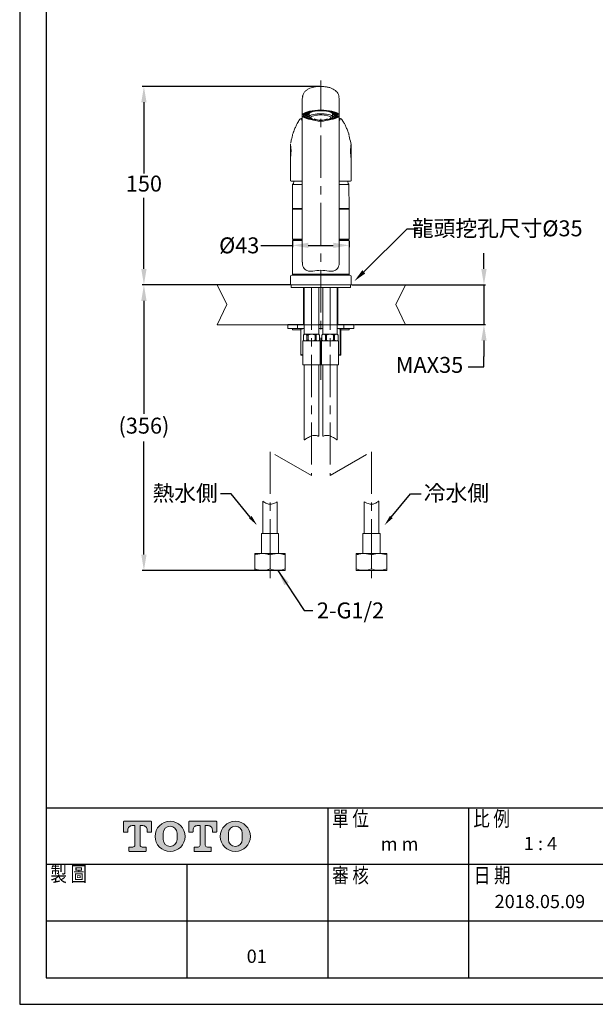
# Model space of a CAD drawing. Units: millimetres. Extents: x 0 to 840, y 0 to 1188.
# Drawn here: x 0 to 434, y 0 to 742 of the extents above; entities that cross this region are included whole.
import ezdxf
from ezdxf import colors
from ezdxf.entities.mleader import LeaderData, LeaderLine
from ezdxf.enums import TextEntityAlignment as Align
from ezdxf.math import Vec2, Vec3

# ---------------------------------------------------------------- set-up
doc = ezdxf.new("R2010")
doc.units = ezdxf.units.MM
doc.header["$PDMODE"] = 3
doc.linetypes.add('CENTER', pattern=[50.8, 31.75, -6.35, 6.35, -6.35])
for name, color, linetype, lineweight in [('中心線', 2, 'CENTER', 0), ('標註線', 3, 'Continuous', 9), ('繪圖線', 7, 'Continuous', 15)]:
    doc.layers.add(name, color=color, linetype=linetype, lineweight=lineweight)
doc.styles.add('AEH', font='simplex.shx', dxfattribs={"width": 0.8, "bigfont": 'chineset.shx'})
doc.styles.get("Standard").update_dxf_attribs({"font": 'Microsoft JhengHei.ttf'})
doc.dimstyles.new('ISO-25', dxfattribs={"dimtxt": 12, "dimasz": 12, "dimexe": 1.25, "dimexo": 0.625, "dimgap": 3, "dimtad": 0, "dimtih": 1, "dimtoh": 1, "dimdec": 1, "dimdsep": 46, "dimtxsty": 'Standard', "dimcen": 2.5, "dimclrd": 3, "dimclre": 3, "dimclrt": 2, "dimadec": 0, "dimazin": 2, "dimtfac": 1, "dimtdec": 1, "dimtmove": 1, "dimatfit": 3, "dimfxl": 0, "dimarcsym": 0})

# ---------------------------------------------------------------- blocks, each defined once
blk = doc.blocks.new('*D35')
at = {"layer": 'Defpoints', "color": 0}
for p in [(205.4, 575.48), (248.21, 575.48), (248.21, 571.72)]:
    blk.add_point(p, dxfattribs=at)
at = {"layer": '標註線', "color": 3, "lineweight": -2}
for p, q in [((181.76, 571.72), (205.4, 571.72)), ((205.4, 574.85), (205.4, 570.47)), ((217.4, 571.72), (236.21, 571.72)), ((248.21, 574.85), (248.21, 570.47))]:
    blk.add_line(p, q, dxfattribs=at)
at = {"layer": '標註線', "color": 3}
for points in [[(217.4, 573.72), (217.4, 569.72), (205.4, 571.72)], [(236.21, 573.72), (236.21, 569.72), (248.21, 571.72)]]:
    blk.add_solid(points, dxfattribs=at)
at = {"layer": '標註線', "color": 2, "lineweight": 0, "insert": (165.37, 571.72), "char_height": 12, "attachment_point": 5}
blk.add_mtext('{\\fISOCPEUR|b0|i0|c0|p34;%%C}43', dxfattribs=at)
blk = doc.blocks.new('*D36')
at = {"layer": 'Defpoints', "color": 0}
for p in [(226.8, 691.49), (93.58, 541.92), (204.4, 541.92)]:
    blk.add_point(p, dxfattribs=at)
at = {"layer": '標註線', "color": 3, "lineweight": -2}
for p, q in [((226.18, 691.49), (92.33, 691.49)), ((93.58, 679.49), (93.58, 625.94)), ((93.58, 553.92), (93.58, 607.47)), ((203.77, 541.92), (92.33, 541.92))]:
    blk.add_line(p, q, dxfattribs=at)
at = {"layer": '標註線', "color": 3}
for points in [[(91.58, 679.49), (95.58, 679.49), (93.58, 691.49)], [(91.58, 553.92), (95.58, 553.92), (93.58, 541.92)]]:
    blk.add_solid(points, dxfattribs=at)
at = {"layer": '標註線', "color": 2, "lineweight": 0, "insert": (93.58, 616.7), "char_height": 12, "attachment_point": 5}
blk.add_mtext('150', dxfattribs=at)
blk = doc.blocks.new('*D37')
at = {"layer": 'Defpoints', "color": 0}
for p in [(204.4, 541.92), (93.58, 326.78), (188.57, 326.78)]:
    blk.add_point(p, dxfattribs=at)
at = {"layer": '標註線', "color": 3, "lineweight": -2}
for p, q in [((203.77, 541.92), (92.33, 541.92)), ((93.58, 529.92), (93.58, 444.81)), ((93.58, 338.78), (93.58, 423.88)), ((187.95, 326.78), (92.33, 326.78))]:
    blk.add_line(p, q, dxfattribs=at)
at = {"layer": '標註線', "color": 3}
for points in [[(91.58, 529.92), (95.58, 529.92), (93.58, 541.92)], [(91.58, 338.78), (95.58, 338.78), (93.58, 326.78)]]:
    blk.add_solid(points, dxfattribs=at)
at = {"layer": '標註線', "color": 2, "lineweight": 0, "insert": (93.58, 434.35), "char_height": 12, "attachment_point": 5}
blk.add_mtext('(356)', dxfattribs=at)
blk = doc.blocks.new('*D38')
at = {"layer": 'Defpoints', "color": 0}
for p in [(249.71, 541.92), (251.7, 512.01), (349.72, 512.01)]:
    blk.add_point(p, dxfattribs=at)
at = {"layer": '標註線', "color": 3, "lineweight": -2}
for p, q in [((349.72, 553.92), (349.72, 565.92)), ((250.33, 541.92), (350.97, 541.92)), ((349.72, 541.92), (349.72, 512.01)), ((252.32, 512.01), (350.97, 512.01)), ((349.72, 500.01), (349.72, 488.01)), ((349.72, 480.13), (349.72, 488.01)), ((337.72, 480.13), (349.72, 480.13))]:
    blk.add_line(p, q, dxfattribs=at)
at = {"layer": '標註線', "color": 3}
for points in [[(347.72, 553.92), (351.72, 553.92), (349.72, 541.92)], [(347.72, 500.01), (351.72, 500.01), (349.72, 512.01)]]:
    blk.add_solid(points, dxfattribs=at)
at = {"layer": '標註線', "color": 2, "lineweight": 0, "insert": (308.72, 480.13), "char_height": 12, "attachment_point": 5}
blk.add_mtext('MAX35', dxfattribs=at)

msp = doc.modelspace()

# ---------------------------------------------------------------- hatches: boundary and pattern name
at = {"layer": '繪圖線', "linetype": 'ByBlock'}
for points in [[(86.8, 120, -0.414214), (85.2, 118.41), (82.59, 118.41, 0.414214), (82.27, 118.08), (82.27, 115.49, 0.414214), (82.59, 115.17), (94.9, 115.17, 0.414214), (95.22, 115.49), (95.22, 118.08, 0.414214), (94.9, 118.41), (92.29, 118.41, -0.414214), (90.69, 120), (90.69, 134.6), (92.84, 134.6, -0.414214), (96.03, 131.41), (96.03, 130.07, 0.414214), (96.36, 129.74), (98.95, 129.74, 0.414214), (99.27, 130.07), (99.27, 137.52, 0.414214), (98.95, 137.84), (78.54, 137.84, 0.414214), (78.22, 137.52), (78.22, 130.07, 0.414214), (78.54, 129.74), (81.13, 129.74, 0.414214), (81.46, 130.07), (81.46, 131.41, -0.414214), (84.65, 134.6), (86.8, 134.6)], [(135.93, 120, -0.414214), (134.34, 118.41), (131.72, 118.41, 0.414214), (131.4, 118.08), (131.4, 115.49, 0.414214), (131.72, 115.17), (144.03, 115.17, 0.414214), (144.36, 115.49), (144.36, 118.08, 0.414214), (144.03, 118.41), (141.42, 118.41, -0.414214), (139.82, 120), (139.82, 134.6), (141.97, 134.6, -0.414214), (145.17, 131.41), (145.17, 130.07, 0.414214), (145.49, 129.74), (148.08, 129.74, 0.414214), (148.41, 130.07), (148.41, 137.52, 0.414214), (148.08, 137.84), (127.67, 137.84, 0.414214), (127.35, 137.52), (127.35, 130.07, 0.414214), (127.67, 129.74), (130.27, 129.74, 0.414214), (130.59, 130.07), (130.59, 131.41, -0.414214), (133.78, 134.6), (135.93, 134.6)]]:
    msp.add_hatch(color=0, dxfattribs=at).paths.add_polyline_path(points)
at = {"layer": '繪圖線'}
h = msp.add_hatch(color=0, dxfattribs=at)
edge = h.paths.add_edge_path()
edge.add_ellipse((113.31, 126.5), major_axis=(-11.34, 0), ratio=1, start_angle=0, end_angle=360)
h.paths.add_polyline_path([(118.5, 128.93), (118.5, 124.08, -1), (108.13, 124.08), (108.13, 128.93, -1)], flags=16)
h = msp.add_hatch(color=0, dxfattribs=at)
edge = h.paths.add_edge_path()
edge.add_ellipse((162.44, 126.5), major_axis=(-11.34, 0), ratio=1, start_angle=0, end_angle=360)
h.paths.add_polyline_path([(167.63, 128.93), (167.63, 124.08, -1), (157.26, 124.08), (157.26, 128.93, -1)], flags=16)

# ---------------------------------------------------------------- linework, layer by layer
at = {"lineweight": 30}
for p, q in [((20, 148), (820, 148)), ((232, 148), (232, 20)), ((338, 148), (338, 20)), ((444, 105.33), (20, 105.33)), ((126, 105.33), (126, 20)), ((444, 62.67), (20, 62.67))]:
    msp.add_line(p, q, dxfattribs=at)
msp.add_lwpolyline([(0, 0), (840, 0), (840, 1188), (0, 1188)], close=True)
msp.add_lwpolyline([(20, 20), (820, 20), (820, 1168), (20, 1168)], close=True, dxfattribs=at)
at = {"layer": '中心線'}
for p, q in [((226.8, 470.31), (226.8, 696.01)), ((219.83, 539.93), (219.83, 398.27)), ((233.77, 539.93), (233.77, 398.27)), ((219.83, 398.27), (188.57, 416.19)), ((188.57, 416.19), (188.57, 319.69)), ((233.77, 398.27), (265.04, 416.19)), ((265.04, 416.19), (265.04, 319.69))]:
    msp.add_line(p, q, dxfattribs=at)
at = {"layer": '繪圖線', "linetype": 'Continuous'}
for p, q in [((213.18, 683.67), (212.86, 682.13)), ((240.43, 683.68), (240.75, 682.13)), ((212.86, 682.13), (212.86, 669.68)), ((240.75, 669.68), (240.75, 682.13)), ((212.86, 669.63), (212.86, 559.11)), ((215.62, 670.83), (216.97, 670.83)), ((215.62, 670.83), (215.62, 670.45)), ((216.97, 670.45), (215.62, 670.45)), ((215.71, 670.09), (216.07, 669.76)), ((215.95, 671.04), (217.56, 671.04)), ((217.56, 670.24), (215.95, 670.24)), ((216.95, 670.83), (216.95, 670.64)), ((217.56, 671.88), (217.56, 671.04)), ((217.94, 670.64), (217.94, 668.47)), ((219.24, 672.16), (218.92, 672.25)), ((234.68, 672.25), (234.36, 672.16)), ((235.67, 668.47), (235.67, 670.64)), ((236.05, 671.88), (236.05, 671.04)), ((236.05, 671.04), (237.66, 671.04)), ((237.66, 670.24), (236.05, 670.24)), ((237.99, 670.83), (236.64, 670.83)), ((236.64, 670.45), (237.99, 670.45)), ((236.66, 670.64), (236.66, 670.83)), ((237.54, 669.76), (237.89, 670.09)), ((237.99, 670.83), (237.99, 670.45)), ((240.75, 559.11), (240.75, 669.63)), ((212.59, 667.35), (212.43, 667.3)), ((212.86, 667.41), (212.64, 667.36)), ((219.11, 667.26), (220.06, 666.8)), ((222, 667.02), (222, 666.26)), ((231.61, 666.26), (231.61, 667.02)), ((233.55, 666.8), (234.5, 667.26)), ((240.75, 667.41), (240.97, 667.36)), ((203.9, 647.58), (203.9, 620.64)), ((203.94, 647.94), (203.95, 648.01)), ((249.67, 647.94), (249.66, 648.01)), ((249.67, 636.56), (249.67, 647.94)), ((249.71, 620.64), (249.71, 647.58)), ((212.86, 619.99), (205.3, 619.99)), ((205.56, 617.51), (205.4, 599.58)), ((212.86, 617.51), (205.56, 617.51)), ((248.31, 619.99), (240.75, 619.99)), ((248.05, 617.51), (240.75, 617.51)), ((248.21, 599.58), (248.05, 617.51)), ((205.4, 599.58), (212.86, 599.58)), ((205.4, 598.58), (205.4, 576.77)), ((205.89, 599.08), (212.86, 599.08)), ((240.75, 599.58), (248.21, 599.58)), ((240.75, 599.08), (247.72, 599.08)), ((248.21, 576.77), (248.21, 598.58)), ((205.69, 575.78), (205.4, 575.48)), ((205.4, 575.48), (205.4, 549.99)), ((212.86, 575.48), (205.4, 575.48)), ((205.69, 575.78), (212.86, 575.78)), ((212.86, 576.28), (205.89, 576.28)), ((206.59, 576.08), (206.59, 575.78)), ((206.59, 576.08), (212.86, 576.08)), ((207.88, 576.28), (207.88, 576.08)), ((247.72, 576.28), (240.75, 576.28)), ((240.75, 576.08), (247.02, 576.08)), ((240.75, 575.78), (247.91, 575.78)), ((248.21, 575.48), (240.75, 575.48)), ((245.72, 576.08), (245.72, 576.28)), ((247.02, 575.78), (247.02, 576.08)), ((248.21, 575.48), (247.91, 575.78)), ((248.21, 549.99), (248.21, 575.48)), ((204.9, 549.39), (227.1, 549.39)), ((205.4, 549.99), (205.69, 549.69)), ((205.4, 549.99), (248.21, 549.99)), ((247.91, 549.69), (205.69, 549.69)), ((206.59, 549.69), (206.59, 549.39)), ((227.1, 549.39), (248.71, 549.39)), ((247.02, 549.39), (247.02, 549.69)), ((247.91, 549.69), (248.21, 549.99)), ((203.9, 548.39), (203.9, 541.92)), ((249.71, 541.92), (203.9, 541.92)), ((204.4, 541.92), (204.4, 539.93)), ((249.21, 539.93), (249.21, 541.92)), ((249.71, 541.92), (249.71, 548.39)), ((204.4, 539.93), (226.07, 539.93)), ((213.86, 539.93), (213.86, 512.01)), ((214.41, 539.93), (214.41, 504.74)), ((225.26, 504.74), (225.26, 539.93)), ((226.07, 539.93), (249.21, 539.93)), ((228.35, 539.93), (228.35, 504.74)), ((239.2, 504.74), (239.2, 539.93)), ((239.75, 512.01), (239.75, 539.93)), ((201.91, 512.01), (201.91, 509.02)), ((201.91, 512.01), (205.7, 512.01)), ((205.7, 512.01), (209.38, 512.01)), ((209.38, 512.01), (209.38, 509.02)), ((209.38, 512.01), (214.36, 512.01)), ((214.36, 512.01), (214.41, 512.01)), ((225.26, 512.01), (228.35, 512.01)), ((239.2, 512.01), (239.25, 512.01)), ((239.25, 512.01), (244.23, 512.01)), ((244.23, 512.01), (244.23, 509.02)), ((244.23, 512.01), (247.91, 512.01)), ((247.91, 512.01), (251.7, 512.01)), ((251.7, 509.02), (251.7, 512.01)), ((201.91, 509.02), (205.7, 509.02)), ((205.4, 509.02), (205.4, 508.02)), ((208.35, 508.02), (205.4, 508.02)), ((205.7, 509.02), (209.38, 509.02)), ((211.72, 508.02), (208.35, 508.02)), ((209.38, 509.02), (214.36, 509.02)), ((211.72, 508.59), (211.86, 508.98)), ((211.72, 508.59), (211.76, 508.59)), ((211.72, 489.53), (211.72, 508.59)), ((211.76, 508.59), (211.76, 489.53)), ((214.36, 504.74), (213.76, 504.14)), ((214.41, 509), (214.12, 509.02)), ((214.36, 509.02), (214.41, 509.02)), ((214.36, 504.74), (215.09, 504.74)), ((215.09, 504.74), (219.83, 504.74)), ((219.83, 504.74), (224.58, 504.74)), ((224.58, 504.74), (225.31, 504.74)), ((225.26, 509.02), (228.35, 509.02)), ((225.91, 504.14), (225.31, 504.74)), ((228.3, 504.74), (227.7, 504.14)), ((228.3, 504.74), (229.03, 504.74)), ((229.03, 504.74), (233.77, 504.74)), ((233.77, 504.74), (238.52, 504.74)), ((238.52, 504.74), (239.25, 504.74)), ((239.2, 509.02), (239.25, 509.02)), ((241.53, 508.59), (239.2, 508.99)), ((239.25, 509.02), (244.23, 509.02)), ((239.85, 504.14), (239.25, 504.74)), ((241.53, 489.53), (241.53, 508.59)), ((241.53, 508.59), (241.58, 508.59)), ((241.58, 508.59), (241.58, 489.53)), ((241.89, 508.59), (241.75, 508.97)), ((241.89, 489.53), (241.89, 508.59)), ((241.89, 508.02), (245.26, 508.02)), ((244.23, 509.02), (247.91, 509.02)), ((245.26, 508.02), (248.21, 508.02)), ((247.91, 509.02), (251.7, 509.02)), ((248.21, 508.02), (248.21, 509.02)), ((213.36, 499.76), (213.36, 481.83)), ((213.36, 499.76), (226.31, 499.76)), ((213.76, 504.14), (213.76, 500.36)), ((213.76, 504.14), (213.78, 504.14)), ((213.76, 500.36), (214.36, 499.76)), ((213.76, 500.36), (213.78, 500.36)), ((213.78, 504.14), (213.78, 500.36)), ((216.4, 504.14), (217.21, 504.14)), ((216.4, 500.36), (216.4, 504.14)), ((216.4, 500.36), (217.21, 500.36)), ((217.21, 504.14), (217.21, 500.36)), ((222.46, 504.14), (223.26, 504.14)), ((222.46, 500.36), (222.46, 504.14)), ((222.46, 500.36), (223.26, 500.36)), ((223.26, 504.14), (223.26, 500.36)), ((225.31, 499.76), (225.91, 500.36)), ((225.89, 500.36), (225.89, 504.14)), ((225.89, 504.14), (225.91, 504.14)), ((225.89, 500.36), (225.91, 500.36)), ((225.91, 500.36), (225.91, 504.14)), ((226.31, 481.83), (226.31, 499.76)), ((227.3, 499.76), (227.3, 481.83)), ((227.3, 499.76), (233.77, 499.76)), ((227.7, 504.14), (227.7, 500.36)), ((227.7, 504.14), (227.72, 504.14)), ((227.7, 500.36), (228.3, 499.76)), ((227.7, 500.36), (227.72, 500.36)), ((227.72, 504.14), (227.72, 500.36)), ((230.35, 504.14), (231.15, 504.14)), ((230.35, 500.36), (230.35, 504.14)), ((230.35, 500.36), (231.15, 500.36)), ((231.15, 504.14), (231.15, 500.36)), ((233.77, 499.76), (240.25, 499.76)), ((236.4, 500.36), (236.4, 504.14)), ((236.4, 504.14), (237.2, 504.14)), ((236.4, 500.36), (237.2, 500.36)), ((237.2, 504.14), (237.2, 500.36)), ((239.25, 499.76), (239.85, 500.36)), ((239.83, 500.36), (239.83, 504.14)), ((239.83, 504.14), (239.85, 504.14)), ((239.83, 500.36), (239.85, 500.36)), ((239.85, 500.36), (239.85, 504.14)), ((240.25, 481.83), (240.25, 499.76)), ((211.72, 489.53), (211.76, 489.53)), ((211.88, 489.1), (213.36, 489.1)), ((240.25, 489.3), (241.53, 489.53)), ((240.25, 489.1), (241.73, 489.1)), ((241.53, 489.53), (241.58, 489.53)), ((241.58, 489.53), (241.73, 489.1)), ((213.36, 481.83), (226.31, 481.83)), ((214.36, 481.83), (214.36, 425.15)), ((225.31, 427.88), (225.31, 481.83)), ((227.3, 481.83), (233.77, 481.83)), ((228.3, 481.83), (228.3, 427.88)), ((233.77, 481.83), (240.25, 481.83)), ((239.25, 425.15), (239.25, 481.83)), ((183.09, 354.66), (183.09, 378.96)), ((194.05, 378.49), (194.05, 354.66)), ((259.56, 378.49), (259.56, 354.66)), ((270.51, 354.66), (270.51, 378.96)), ((182.1, 339.72), (182.1, 354.66)), ((195.04, 354.66), (182.1, 354.66)), ((195.04, 354.66), (195.04, 339.72)), ((258.57, 354.66), (258.57, 339.72)), ((258.57, 354.66), (271.51, 354.66)), ((271.51, 339.72), (271.51, 354.66)), ((177.12, 339.58), (177.37, 339.72)), ((177.12, 327.94), (177.12, 338.55)), ((199.77, 339.72), (177.37, 339.72)), ((188.57, 327.94), (188.57, 338.55)), ((199.77, 339.72), (200.02, 339.58)), ((200.02, 327.94), (200.02, 338.55)), ((253.84, 339.72), (253.59, 339.58)), ((253.59, 327.94), (253.59, 338.55)), ((253.84, 339.72), (276.24, 339.72)), ((265.04, 327.94), (265.04, 338.55)), ((276.49, 339.58), (276.24, 339.72)), ((276.49, 327.94), (276.49, 338.55)), ((177.37, 326.78), (177.12, 326.92)), ((199.77, 326.78), (177.37, 326.78)), ((200.02, 326.92), (199.77, 326.78)), ((253.59, 326.92), (253.84, 326.78)), ((253.84, 326.78), (276.24, 326.78)), ((276.24, 326.78), (276.49, 326.92))]:
    msp.add_line(p, q, dxfattribs=at)
at = {"layer": '繪圖線', "color": 6, "ltscale": 5}
for p, q in [((148.82, 541.92), (156.08, 527.21)), ((148.82, 541.92), (290.71, 541.92)), ((290.71, 541.92), (283.45, 527.21)), ((156.08, 527.21), (148.82, 511.92)), ((283.45, 527.21), (290.71, 511.92)), ((148.82, 511.92), (290.71, 511.92))]:
    msp.add_line(p, q, dxfattribs=at)
at = {"layer": '繪圖線', "linetype": 'Continuous', "flags": 128}
for points in [[(222.17, 666.06), (221.34, 666.15), (219.35, 666.44), (217.56, 666.81), (216.01, 667.25), (214.73, 667.76), (213.77, 668.32), (213.15, 668.92), (212.87, 669.53), (212.97, 670.15), (213.41, 670.75), (214.21, 671.33), (215.33, 671.87), (216.75, 672.35), (218.43, 672.76), (220.33, 673.09), (222.39, 673.33), (224.57, 673.48), (226.8, 673.53)], [(220.72, 666.53), (220.64, 666.55), (218.85, 666.87), (217.28, 667.27), (215.97, 667.73), (214.95, 668.25), (214.26, 668.81), (213.9, 669.39), (213.9, 669.98), (214.26, 670.56), (214.95, 671.12), (215.97, 671.64), (217.28, 672.1), (218.85, 672.5), (220.64, 672.82), (222.6, 673.06), (224.67, 673.2), (226.8, 673.25), (228.94, 673.2), (231.01, 673.06), (232.97, 672.82), (234.76, 672.5), (236.33, 672.1), (237.64, 671.64), (238.66, 671.12), (239.35, 670.56), (239.71, 669.98), (239.71, 669.39), (239.35, 668.81), (238.66, 668.25), (237.64, 667.73), (236.33, 667.27), (234.76, 666.87), (232.97, 666.55), (232.89, 666.53)], [(232.78, 666.52), (232.97, 666.55), (234.76, 666.87), (236.33, 667.27), (237.64, 667.73), (238.66, 668.25), (239.35, 668.81), (239.71, 669.39), (239.71, 669.98), (239.35, 670.56), (238.66, 671.12), (237.64, 671.64), (236.33, 672.1), (234.76, 672.5), (232.97, 672.82), (231.01, 673.06), (228.94, 673.2), (226.8, 673.25), (224.67, 673.2), (222.6, 673.06), (220.64, 672.82), (218.85, 672.5), (217.28, 672.1), (215.97, 671.64), (214.95, 671.12), (214.26, 670.56), (213.9, 669.98), (213.9, 669.39), (214.26, 668.81), (214.95, 668.25), (215.97, 667.73), (217.28, 667.27), (218.85, 666.87), (220.64, 666.55), (220.72, 666.53)], [(233.82, 666.93), (234.47, 667.07), (235.96, 667.46), (237.19, 667.92), (238.12, 668.43), (238.73, 668.98), (238.99, 669.54), (238.9, 670.11), (238.47, 670.67), (237.7, 671.2), (236.61, 671.68), (235.24, 672.11), (233.64, 672.47), (231.83, 672.75), (229.88, 672.94), (227.84, 673.03), (225.77, 673.03), (223.73, 672.94), (221.78, 672.75), (219.97, 672.47), (218.36, 672.11), (217, 671.68), (215.91, 671.2), (215.14, 670.67), (214.7, 670.11), (214.62, 669.54), (214.88, 668.98), (215.49, 668.43), (216.42, 667.92), (217.65, 667.46), (219.14, 667.07), (219.79, 666.93)], [(215.72, 671.09), (215.72, 671.09), (215.62, 670.83)], [(216.12, 671.31), (216.06, 671.23), (215.95, 671.04)], [(223.92, 672.95), (222.5, 672.78), (221.03, 672.49), (219.8, 672.14), (218.85, 671.72), (218.22, 671.25), (217.95, 670.76), (217.94, 670.64)], [(234.5, 667.26), (235.12, 667.62), (235.56, 668.1), (235.66, 668.6), (235.38, 669.09), (234.76, 669.55), (233.81, 669.97), (232.58, 670.33), (231.11, 670.61), (229.46, 670.8), (227.7, 670.9), (225.91, 670.9), (224.15, 670.8), (222.5, 670.61), (221.03, 670.33), (219.8, 669.97), (218.85, 669.55), (218.22, 669.09), (217.95, 668.6), (218.04, 668.1), (218.49, 667.62), (219.11, 667.26)], [(231.84, 666.23), (232.72, 666.48), (233.67, 666.86), (234.29, 667.29), (234.56, 667.75), (234.47, 668.21), (234.02, 668.66), (233.23, 669.07), (232.15, 669.42), (230.81, 669.7), (229.28, 669.89), (227.64, 669.99), (225.96, 669.99), (224.32, 669.89), (222.8, 669.7), (221.46, 669.42), (220.38, 669.07), (219.59, 668.66), (219.14, 668.21), (219.05, 667.75), (219.32, 667.29), (219.94, 666.86), (220.88, 666.48), (221.77, 666.23)], [(219.09, 668.1), (219.32, 667.77), (219.49, 667.63)], [(226.8, 673.53), (229.04, 673.48), (231.22, 673.33), (233.28, 673.09), (235.18, 672.76), (236.86, 672.35), (238.28, 671.87), (239.4, 671.33), (240.19, 670.75), (240.64, 670.15), (240.73, 669.53), (240.46, 668.92), (239.84, 668.32), (238.88, 667.76), (237.6, 667.25), (236.05, 666.81), (234.26, 666.44), (232.27, 666.15), (231.44, 666.06)], [(235.67, 670.64), (235.66, 670.76), (235.38, 671.25), (234.76, 671.72), (233.81, 672.14), (232.58, 672.49), (231.11, 672.78), (229.69, 672.95)], [(234.12, 667.63), (234.29, 667.77), (234.52, 668.1)], [(237.66, 671.04), (237.55, 671.23), (237.49, 671.31)], [(237.99, 670.83), (237.89, 671.09), (237.89, 671.09)], [(212.64, 667.36), (212.52, 667.32), (212.44, 667.2), (212.39, 667.01), (212.38, 666.77), (212.42, 666.5), (212.49, 666.22), (212.6, 665.95), (212.73, 665.72)], [(223.27, 666.57), (223.18, 666.55), (222, 666.26)], [(231.61, 666.26), (230.43, 666.55), (230.34, 666.57)], [(240.97, 667.36), (241.08, 667.32), (241.17, 667.2), (241.22, 667.01), (241.23, 666.77), (241.19, 666.5), (241.12, 666.22), (241.01, 665.95), (240.88, 665.72)], [(206.51, 619.99), (206.45, 619.71), (206.2, 618.35)], [(247.41, 618.35), (247.16, 619.71), (247.1, 619.99)]]:
    msp.add_lwpolyline(points, dxfattribs=at)
at = {"layer": '繪圖線', "color": 0}
for points in [[(86.8, 134.6), (84.65, 134.6, 0.414214), (81.46, 131.41), (81.46, 130.07, -0.414214), (81.13, 129.74), (78.54, 129.74, -0.414214), (78.22, 130.07), (78.22, 137.52, -0.414214), (78.54, 137.84), (98.95, 137.84, -0.414214), (99.27, 137.52), (99.27, 130.07, -0.414214), (98.95, 129.74), (96.36, 129.74, -0.414214), (96.03, 130.07), (96.03, 131.41, 0.414214), (92.84, 134.6), (90.69, 134.6), (90.69, 120, 0.414214), (92.29, 118.41), (94.9, 118.41, -0.414214), (95.22, 118.08), (95.22, 115.49, -0.414214), (94.9, 115.17), (82.59, 115.17, -0.414214), (82.27, 115.49), (82.27, 118.08, -0.414214), (82.59, 118.41), (85.2, 118.41, 0.414214), (86.8, 120)], [(108.13, 128.93, -1), (118.5, 128.93), (118.5, 124.08, -1), (108.13, 124.08)], [(135.93, 134.6), (133.78, 134.6, 0.414214), (130.59, 131.41), (130.59, 130.07, -0.414214), (130.27, 129.74), (127.67, 129.74, -0.414214), (127.35, 130.07), (127.35, 137.52, -0.414214), (127.67, 137.84), (148.08, 137.84, -0.414214), (148.41, 137.52), (148.41, 130.07, -0.414214), (148.08, 129.74), (145.49, 129.74, -0.414214), (145.17, 130.07), (145.17, 131.41, 0.414214), (141.97, 134.6), (139.82, 134.6), (139.82, 120, 0.414214), (141.42, 118.41), (144.03, 118.41, -0.414214), (144.36, 118.08), (144.36, 115.49, -0.414214), (144.03, 115.17), (131.72, 115.17, -0.414214), (131.4, 115.49), (131.4, 118.08, -0.414214), (131.72, 118.41), (134.34, 118.41, 0.414214), (135.93, 120)], [(157.26, 128.93, -1), (167.63, 128.93), (167.63, 124.08, -1), (157.26, 124.08)]]:
    msp.add_lwpolyline(points, format="xyb", close=True, dxfattribs=at)
at = {"layer": '繪圖線', "linetype": 'Continuous'}
for centre, radius, start, end in [((219.08, 674.04), 5.83, 221.77828, 258.94583), ((218.59, 672.79), 4.41, 212.83525, 261.56677), ((216.46, 670.64), 0.863, 167.13257, 192.86743), ((218.67, 672.18), 3.51, 209.62205, 257.98394), ((218.9, 672.4), 3.66, 216.05426, 254.75637), ((217.71, 670.64), 0.762, 165.39964, 194.60036), ((220.53, 676.77), 7.41, 241.71714, 249.33699), ((220.11, 669.03), 3.25, 105.45823, 141.82543), ((218.89, 671.05), 1.55, 211.10225, 231.16829), ((226.8, 677.07), 11.95, 232.23779, 270), ((226.8, 677.07), 11.95, 270, 307.76221), ((233.5, 669.03), 3.25, 38.17457, 74.54177), ((234.76, 673.64), 5.39, 279.49375, 319.78214), ((234.94, 672.18), 3.51, 282.01606, 330.37795), ((234.8, 673.13), 4.78, 280.43977, 325.1582), ((234.71, 672.4), 3.66, 285.24363, 323.94574), ((234.72, 671.05), 1.55, 308.83171, 328.89775), ((233.08, 676.77), 7.41, 290.66301, 298.28286), ((235.9, 670.64), 0.762, 345.39964, 14.60036), ((237.14, 670.64), 0.863, 347.13257, 12.86743), ((226.8, 678.35), 12.3, 247.01603, 292.98397), ((226.8, 677.58), 12.3, 247.01588, 292.98412), ((206.05, 617.5), 0.498, 110.46138, 179.5), ((205.71, 618.43), 0.498, 290.46138, 350.82935), ((247.9, 618.43), 0.498, 189.17065, 249.53862), ((247.55, 617.5), 0.498, 0.5, 69.53862), ((205.89, 598.58), 0.498, 90, 180), ((206, 599.58), 0.498, 180, 270), ((247.61, 599.58), 0.498, 270, 0), ((247.72, 598.58), 0.498, 0, 90), ((205.89, 576.77), 0.498, 180, 270), ((247.72, 576.77), 0.498, 270, 0), ((204.9, 548.39), 0.996, 90, 180), ((248.71, 548.39), 0.996, 0, 90)]:
    msp.add_arc(centre, radius, start, end, dxfattribs=at)
msp.add_ellipse((226.8, 537.86), major_axis=(21.41, 0), ratio=0.704577, start_param=1.287971, end_param=1.853622, dxfattribs=at)
at = {"layer": '繪圖線', "color": 0}
for centre in [(113.31, 126.5), (162.44, 126.5)]:
    msp.add_ellipse(centre, major_axis=(-11.34, 0), ratio=1, dxfattribs=at)
at = {"layer": '繪圖線', "linetype": 'Continuous'}
for points, knots in [([(226.8, 691.49), (226.44, 691.48), (225.71, 691.46), (224.35, 691.37), (222.63, 691.17), (220.59, 690.74), (218.52, 690.06), (216.6, 689.06), (214.93, 687.69), (213.84, 686.19), (213.34, 684.96), (213.12, 684.21), (213.06, 683.87), (213.03, 683.69)], [0, 0, 0, 0, 0.057307, 0.11684, 0.214995, 0.332836, 0.455601, 0.582281, 0.713512, 0.851708, 0.933309, 0.966477, 1, 1, 1, 1]), ([(240.58, 683.69), (240.51, 684.04), (240.38, 684.66), (239.93, 685.81), (239.17, 687.11), (237.85, 688.44), (236.15, 689.54), (234.1, 690.39), (231.76, 691), (229.61, 691.32), (227.95, 691.45), (227.15, 691.48), (226.8, 691.49)], [0, 0, 0, 0, 0.063142, 0.113219, 0.228927, 0.348458, 0.473176, 0.603686, 0.738279, 0.872183, 0.94484, 1, 1, 1, 1]), ([(210.81, 666.34), (210.5, 665.93), (209.79, 664.99), (208.9, 663.36), (207.9, 661.21), (206.94, 658.93), (206.34, 657.26), (206.11, 656.63)], [0, 0, 0, 0, 0.1463995, 0.3361025, 0.5689362, 0.8388715, 1, 1, 1, 1]), ([(212.43, 667.3), (212.36, 667.27), (212.1, 667.19), (211.72, 667.03), (211.28, 666.78), (210.99, 666.62), (210.83, 666.37), (210.81, 666.33)], [0, 0, 0, 0, 0.080878, 0.287369, 0.562681, 0.929236, 1, 1, 1, 1]), ([(242.8, 666.35), (242.75, 666.42), (242.59, 666.6), (242.3, 666.8), (241.89, 667.03), (241.44, 667.22), (241.12, 667.32), (241.01, 667.35)], [0, 0, 0, 0, 0.1310894, 0.3942227, 0.6729092, 0.8940537, 1, 1, 1, 1]), ([(247.5, 656.66), (247.48, 656.72), (247.08, 657.86), (246.27, 659.88), (245.16, 662.46), (244.12, 664.45), (243.35, 665.69), (242.86, 666.26), (242.79, 666.34)], [0, 0, 0, 0, 0.015105, 0.288616, 0.559154, 0.796505, 0.969992, 1, 1, 1, 1]), ([(206.08, 656.53), (205.99, 656.27), (205.72, 655.58), (205.42, 654.24), (204.91, 652.13), (204.37, 650.35), (204.19, 649.1), (204.17, 648.95)], [0, 0, 0, 0, 0.101544, 0.274989, 0.577012, 0.949811, 1, 1, 1, 1]), ([(248.16, 654.38), (248.12, 654.55), (247.95, 655.22), (247.82, 655.91), (247.55, 656.49), (247.52, 656.56)], [0, 0, 0, 0, 0.228263, 0.918276, 1, 1, 1, 1]), ([(249.66, 648.01), (249.58, 648.36), (249.09, 650.4), (248.62, 652.46), (248.19, 654), (248.18, 654.02)], [0, 0, 0, 0, 0.169365, 0.987962, 1, 1, 1, 1]), ([(203.94, 647.93), (203.93, 647.89), (203.89, 647.78), (203.92, 647.66), (203.93, 647.57)], [0, 0, 0, 0, 0.286118, 1, 1, 1, 1]), ([(203.97, 648.1), (204.02, 647.43), (204.1, 646.24), (204.27, 644.92), (204.36, 644.04), (204.39, 643.56), (204.39, 643.02), (204.38, 642.13), (204.3, 640.83), (204.15, 639.09), (203.99, 637.59), (203.96, 636.79), (203.96, 636.56)], [0, 0, 0, 0, 0.1990865, 0.3524506, 0.3832533, 0.4154964, 0.4521525, 0.4952395, 0.6049081, 0.7494268, 0.9303979, 1, 1, 1, 1]), ([(249.65, 636.56), (249.64, 636.79), (249.61, 637.59), (249.46, 639.09), (249.31, 640.83), (249.23, 642.13), (249.21, 643.02), (249.22, 643.56), (249.25, 644.04), (249.34, 644.92), (249.51, 646.24), (249.59, 647.43), (249.64, 648.1)], [0, 0, 0, 0, 0.069602, 0.250573, 0.395092, 0.504761, 0.547847, 0.584504, 0.616747, 0.647549, 0.800914, 1, 1, 1, 1]), ([(249.68, 647.56), (249.7, 647.63), (249.72, 647.74), (249.68, 647.85), (249.67, 647.9)], [0, 0, 0, 0, 0.5497663, 1, 1, 1, 1]), ([(203.93, 620.64), (203.96, 620.48), (204.02, 620.15), (204.63, 620.01), (205.17, 619.99), (205.3, 619.99)], [0, 0, 0, 0, 0.388128, 0.851557, 1, 1, 1, 1]), ([(248.31, 619.99), (248.65, 620.02), (249.36, 620.07), (249.74, 620.31), (249.67, 620.59), (249.66, 620.64)], [0, 0, 0, 0, 0.436433, 0.885818, 1, 1, 1, 1]), ([(220.83, 552.35), (219.94, 552.24), (218.16, 552.04), (215.89, 552.78), (214.22, 554.16), (213.28, 555.94), (212.85, 557.68), (212.93, 558.73), (212.95, 559.1)], [0, 0, 0, 0, 0.21414, 0.428934, 0.594341, 0.760261, 0.915152, 1, 1, 1, 1]), ([(232.78, 552.35), (233.67, 552.24), (235.45, 552.04), (237.72, 552.78), (239.39, 554.16), (240.33, 555.94), (240.76, 557.68), (240.68, 558.73), (240.66, 559.1)], [0, 0, 0, 0, 0.21414, 0.428934, 0.594341, 0.760261, 0.915152, 1, 1, 1, 1]), ([(214.12, 509.02), (213.52, 508.97), (212.72, 508.9), (211.95, 508.65), (211.76, 508.59)], [0, 0, 0, 0, 0.754616, 1, 1, 1, 1]), ([(215.09, 504.74), (214.75, 504.66), (214.29, 504.57), (213.88, 504.22), (213.78, 504.14)], [0, 0, 0, 0, 0.763775, 1, 1, 1, 1]), ([(216.4, 504.14), (216.01, 504.42), (215.58, 504.73), (215.13, 504.74), (215.09, 504.74)], [0, 0, 0, 0, 0.911744, 1, 1, 1, 1]), ([(219.83, 504.74), (219.14, 504.66), (218.23, 504.57), (217.4, 504.22), (217.21, 504.14)], [0, 0, 0, 0, 0.772058, 1, 1, 1, 1]), ([(222.46, 504.14), (222.35, 504.18), (221.55, 504.52), (220.65, 504.73), (219.86, 504.74), (219.83, 504.74)], [0, 0, 0, 0, 0.128757, 0.967891, 1, 1, 1, 1]), ([(224.58, 504.74), (224.23, 504.66), (223.78, 504.57), (223.36, 504.22), (223.26, 504.14)], [0, 0, 0, 0, 0.763775, 1, 1, 1, 1]), ([(225.89, 504.14), (225.5, 504.42), (225.07, 504.73), (224.62, 504.74), (224.58, 504.74)], [0, 0, 0, 0, 0.911744, 1, 1, 1, 1]), ([(229.03, 504.74), (228.69, 504.66), (228.23, 504.57), (227.82, 504.22), (227.72, 504.14)], [0, 0, 0, 0, 0.763775, 1, 1, 1, 1]), ([(230.35, 504.14), (229.95, 504.42), (229.52, 504.73), (229.07, 504.74), (229.03, 504.74)], [0, 0, 0, 0, 0.911744, 1, 1, 1, 1]), ([(233.77, 504.74), (233.75, 504.74), (232.96, 504.73), (232.06, 504.52), (231.25, 504.18), (231.15, 504.14)], [0, 0, 0, 0, 0.032109, 0.871243, 1, 1, 1, 1]), ([(236.4, 504.14), (236.21, 504.22), (235.38, 504.57), (234.47, 504.66), (233.77, 504.74)], [0, 0, 0, 0, 0.227942, 1, 1, 1, 1]), ([(238.52, 504.74), (238.17, 504.66), (237.72, 504.57), (237.3, 504.22), (237.2, 504.14)], [0, 0, 0, 0, 0.763775, 1, 1, 1, 1]), ([(239.83, 504.14), (239.44, 504.42), (239.01, 504.73), (238.56, 504.74), (238.52, 504.74)], [0, 0, 0, 0, 0.911744, 1, 1, 1, 1]), ([(241.73, 509.02), (241.73, 509.02), (241.68, 509.01), (241.62, 508.79), (241.58, 508.59)], [0, 0, 0, 0, 0.08409, 1, 1, 1, 1]), ([(213.78, 500.36), (214.17, 500.08), (214.6, 499.77), (215.05, 499.76), (215.09, 499.76)], [0, 0, 0, 0, 0.911744, 1, 1, 1, 1]), ([(215.09, 499.76), (215.44, 499.83), (215.89, 499.93), (216.31, 500.27), (216.4, 500.36)], [0, 0, 0, 0, 0.763775, 1, 1, 1, 1]), ([(217.21, 500.36), (217.4, 500.28), (218.23, 499.93), (219.14, 499.83), (219.83, 499.76)], [0, 0, 0, 0, 0.227942, 1, 1, 1, 1]), ([(219.83, 499.76), (219.86, 499.76), (220.65, 499.76), (221.55, 499.97), (222.35, 500.31), (222.46, 500.36)], [0, 0, 0, 0, 0.032109, 0.871243, 1, 1, 1, 1]), ([(223.26, 500.36), (223.66, 500.08), (224.09, 499.77), (224.54, 499.76), (224.58, 499.76)], [0, 0, 0, 0, 0.911744, 1, 1, 1, 1]), ([(224.58, 499.76), (224.92, 499.83), (225.38, 499.93), (225.79, 500.27), (225.89, 500.36)], [0, 0, 0, 0, 0.763775, 1, 1, 1, 1]), ([(227.72, 500.36), (228.11, 500.08), (228.54, 499.77), (228.99, 499.76), (229.03, 499.76)], [0, 0, 0, 0, 0.9117436, 1, 1, 1, 1]), ([(229.03, 499.76), (229.38, 499.83), (229.83, 499.93), (230.25, 500.27), (230.35, 500.36)], [0, 0, 0, 0, 0.7637751, 1, 1, 1, 1]), ([(231.15, 500.36), (231.25, 500.31), (232.06, 499.97), (232.96, 499.76), (233.75, 499.76), (233.77, 499.76)], [0, 0, 0, 0, 0.128757, 0.967891, 1, 1, 1, 1]), ([(233.77, 499.76), (234.47, 499.83), (235.38, 499.93), (236.21, 500.28), (236.4, 500.36)], [0, 0, 0, 0, 0.772058, 1, 1, 1, 1]), ([(237.2, 500.36), (237.6, 500.08), (238.03, 499.77), (238.48, 499.76), (238.52, 499.76)], [0, 0, 0, 0, 0.911744, 1, 1, 1, 1]), ([(238.52, 499.76), (238.86, 499.83), (239.32, 499.93), (239.73, 500.27), (239.83, 500.36)], [0, 0, 0, 0, 0.7637749, 1, 1, 1, 1]), ([(211.88, 489.1), (211.87, 489.1), (211.82, 489.11), (211.77, 489.33), (211.72, 489.53)], [0, 0, 0, 0, 0.0840899, 1, 1, 1, 1]), ([(211.76, 489.53), (211.95, 489.47), (212.47, 489.29), (213.01, 489.24), (213.36, 489.21)], [0, 0, 0, 0, 0.360849, 1, 1, 1, 1]), ([(241.73, 489.1), (241.74, 489.1), (241.79, 489.11), (241.84, 489.33), (241.89, 489.53)], [0, 0, 0, 0, 0.0840899, 1, 1, 1, 1]), ([(214.41, 425.15), (214.4, 425.14), (214.34, 425.1), (214.72, 425.35), (215.49, 425.86), (216.73, 426.65), (218.29, 427.55), (219.97, 428.27), (221.55, 428.59), (222.94, 428.56), (224.15, 428.3), (225, 428.01), (225.39, 427.84), (225.29, 427.88), (225.29, 427.88)], [0, 0, 0, 0, 0.031825, 0.118555, 0.208078, 0.308914, 0.427527, 0.529669, 0.613574, 0.697483, 0.784435, 0.885094, 0.990508, 1, 1, 1, 1]), ([(228.32, 427.88), (228.36, 427.89), (228.43, 427.93), (229.21, 428.23), (230.44, 428.53), (232.09, 428.63), (233.23, 428.31), (233.77, 428.16)], [0, 0, 0, 0, 0.181945, 0.380148, 0.59324, 0.807446, 1, 1, 1, 1]), ([(233.77, 428.16), (234.42, 427.9), (235.7, 427.37), (237.38, 426.34), (238.58, 425.56), (239.2, 425.15), (239.2, 425.15), (239.2, 425.15)], [0, 0, 0, 0, 0.227116, 0.453031, 0.703466, 0.882453, 1, 1, 1, 1]), ([(183.14, 378.96), (183.15, 378.95), (183.17, 378.94), (183.77, 378.58), (184.78, 377.97), (186.01, 377.22), (187.42, 376.71), (188.89, 376.66), (190.49, 377), (192.06, 377.58), (193.31, 378.15), (194, 378.5), (193.99, 378.49), (193.98, 378.49)], [0, 0, 0, 0, 0.071308, 0.16146, 0.256037, 0.363682, 0.440828, 0.518469, 0.607191, 0.717693, 0.828909, 0.939515, 1, 1, 1, 1]), ([(270.47, 378.96), (270.46, 378.95), (270.43, 378.94), (269.84, 378.58), (268.83, 377.97), (267.6, 377.22), (266.19, 376.71), (264.72, 376.66), (263.12, 377), (261.55, 377.58), (260.3, 378.15), (259.61, 378.5), (259.62, 378.49), (259.63, 378.49)], [0, 0, 0, 0, 0.071308, 0.16146, 0.256037, 0.363682, 0.440828, 0.518469, 0.607191, 0.717693, 0.828909, 0.939515, 1, 1, 1, 1]), ([(177.12, 338.55), (178.11, 338.85), (180.12, 339.45), (183.1, 339.66), (185.95, 339.34), (187.69, 338.82), (188.57, 338.55)], [0, 0, 0, 0, 0.264607, 0.534952, 0.765345, 1, 1, 1, 1]), ([(177.12, 339.5), (177.12, 339.52), (177.12, 339.56), (177.12, 338.98), (177.12, 338.55)], [0, 0, 0, 0, 0.2703914, 1, 1, 1, 1]), ([(188.57, 338.55), (189.56, 338.85), (191.57, 339.45), (194.55, 339.66), (197.4, 339.34), (199.14, 338.82), (200.02, 338.55)], [0, 0, 0, 0, 0.264607, 0.534953, 0.765346, 1, 1, 1, 1]), ([(200.02, 338.55), (200.02, 338.98), (200.02, 339.56), (200.02, 339.52), (200.02, 339.51)], [0, 0, 0, 0, 0.729584, 1, 1, 1, 1]), ([(265.04, 338.55), (264.04, 338.85), (262.03, 339.45), (259.06, 339.66), (256.21, 339.34), (254.47, 338.82), (253.59, 338.55)], [0, 0, 0, 0, 0.264607, 0.534953, 0.765346, 1, 1, 1, 1]), ([(253.59, 338.55), (253.59, 338.98), (253.59, 339.56), (253.59, 339.52), (253.59, 339.51)], [0, 0, 0, 0, 0.729584, 1, 1, 1, 1]), ([(276.49, 338.55), (275.5, 338.85), (273.49, 339.45), (270.51, 339.66), (267.66, 339.34), (265.92, 338.82), (265.04, 338.55)], [0, 0, 0, 0, 0.264607, 0.534952, 0.765345, 1, 1, 1, 1]), ([(276.49, 339.5), (276.49, 339.52), (276.49, 339.56), (276.49, 338.98), (276.49, 338.55)], [0, 0, 0, 0, 0.2703914, 1, 1, 1, 1]), ([(188.57, 327.94), (187.58, 327.65), (185.57, 327.05), (182.59, 326.83), (179.74, 327.15), (178, 327.68), (177.12, 327.94)], [0, 0, 0, 0, 0.264607, 0.534953, 0.765346, 1, 1, 1, 1]), ([(177.12, 327.94), (177.12, 327.52), (177.12, 326.94), (177.12, 326.98), (177.12, 326.99)], [0, 0, 0, 0, 0.729584, 1, 1, 1, 1]), ([(200.02, 327.94), (199.03, 327.65), (197.02, 327.05), (194.04, 326.83), (191.2, 327.15), (189.45, 327.68), (188.57, 327.94)], [0, 0, 0, 0, 0.264607, 0.534952, 0.765346, 1, 1, 1, 1]), ([(200.02, 326.99), (200.02, 326.98), (200.02, 326.93), (200.02, 327.52), (200.02, 327.94)], [0, 0, 0, 0, 0.2703914, 1, 1, 1, 1]), ([(253.59, 327.94), (254.58, 327.65), (256.59, 327.05), (259.57, 326.83), (262.41, 327.15), (264.16, 327.68), (265.04, 327.94)], [0, 0, 0, 0, 0.264607, 0.534952, 0.765346, 1, 1, 1, 1]), ([(253.59, 326.99), (253.59, 326.98), (253.59, 326.93), (253.59, 327.52), (253.59, 327.94)], [0, 0, 0, 0, 0.2703914, 1, 1, 1, 1]), ([(265.04, 327.94), (266.03, 327.65), (268.04, 327.05), (271.02, 326.83), (273.86, 327.15), (275.61, 327.68), (276.49, 327.94)], [0, 0, 0, 0, 0.264607, 0.534953, 0.765346, 1, 1, 1, 1]), ([(276.49, 327.94), (276.49, 327.52), (276.49, 326.94), (276.49, 326.98), (276.49, 326.99)], [0, 0, 0, 0, 0.729584, 1, 1, 1, 1])]:
    msp.add_open_spline(points, degree=3, knots=knots, dxfattribs=at)

# ---------------------------------------------------------------- texts
at = {"layer": '標註線', "color": 2, "lineweight": 0, "insert": (223.88, 302.72), "char_height": 12, "attachment_point": 1}
msp.add_mtext('2-G1/2', dxfattribs=at)
at = {"layer": '繪圖線', "lineweight": 18, "style": 'AEH', "width": 0.8}
for s, p in [('單 位', (249.2, 134.14)), ('比 例', (355.49, 134.14)), ('製 圖', (36.92, 92.52)), ('審 核', (249.2, 91.48)), ('日 期', (355.96, 91.48))]:
    msp.add_text(s, height=11.363, dxfattribs=at).set_placement(p, align=Align.CENTER)
at = {"layer": '繪圖線', "color": 0, "char_height": 10, "attachment_point": 1}
for s, insert, width in [('1 : 4', (379.8, 126.13), 37.2225), ('m m', (272.02, 125.76), 29.355), ('2018.05.09', (357.79, 82.45), 115.5241), ('01', (170.99, 41.21), 19.0949)]:
    msp.add_mtext(s, dxfattribs=dict(at, insert=insert, width=width))

# ---------------------------------------------------------------- dimensions: what is measured, and where the dimension line sits
at = {"layer": '標註線', "lineweight": 0}
for base, p1, p2, text, picture, middle in [((93.58, 541.92), (226.8, 691.49), (204.4, 541.92), '150', '*D36', (93.58, 616.7)), ((93.58, 326.78), (204.4, 541.92), (188.57, 326.78), '(356)', '*D37', (93.58, 434.35))]:
    dim = msp.add_linear_dim(base=base, p1=p1, p2=p2, angle=90, text=text, dimstyle='ISO-25', dxfattribs=at)
    dim.commit()
    dim.dimension.update_dxf_attribs({"geometry": picture, "text_midpoint": middle})
dim = msp.add_linear_dim(base=(248.21, 571.72), p1=(205.4, 575.48), p2=(248.21, 575.48), text='{\\fISOCPEUR|b0|i0|c0|p34;%%C}43', dimstyle='ISO-25', dxfattribs=at)
dim.commit()
dim.dimension.update_dxf_attribs({"geometry": '*D35', "text_midpoint": (165.37, 571.72), "dimtype": 160})
dim = msp.add_linear_dim(base=(349.72, 512.01), p1=(249.71, 541.92), p2=(251.7, 512.01), angle=90, text='MAX35', dimstyle='ISO-25', dxfattribs=at)
dim.commit()
dim.dimension.update_dxf_attribs({"geometry": '*D38', "text_midpoint": (339.55, 480.13), "dimtype": 160})

# ---------------------------------------------------------------- leaders
at = {"layer": '標註線', "lineweight": 0, "annotation_type": 0, "has_hookline": 1, "hookline_direction": 0, "text_width": 50.87}
msp.add_leader([(194.42, 326.78), (214.19, 296.72), (220.88, 296.72)], dimstyle='ISO-25', override={"dimgap": 3, "dimtad": 0}, dxfattribs=at)
at = {"layer": '標註線', "lineweight": 0}
ml = msp.add_multileader_mtext('Standard', dxfattribs=at)
ml.set_content('龍頭挖孔尺寸%%C35', color=256)
ml.set_leader_properties()
ml.build(insert=Vec2(0, 0))
ml.multileader.update_dxf_attribs({"arrow_head_size": 10})
ctx = ml.context
ctx.base_point, ctx.char_height, ctx.arrow_head_size, ctx.plane_origin = Vec3(299.95, 584.09), 12, 10, Vec3(260.08, 525.74)
ctx.text_align_type = 2
notes = []
notes.append((ctx, [(0, (1, 1, 0), (291.95, 584.09), (1, 0), 8, [(0, [(252.1, 544.77)], 0, [])])]))
ctx.mtext.insert, ctx.mtext.alignment, ctx.mtext.flow_direction = Vec3(424.02, 590.54), 3, 5
ml = msp.add_multileader_mtext('Standard', dxfattribs=at)
ml.set_content('熱水側', color=256)
ml.set_leader_properties()
ml.build(insert=Vec2(0, 0))
ml.multileader.update_dxf_attribs({"arrow_head_size": 8})
ctx = ml.context
ctx.base_point, ctx.char_height, ctx.arrow_head_size, ctx.plane_origin = Vec3(102.05, 384.64), 12, 8, Vec3(178.81, 360.88)
ctx.text_align_type = 2
notes.append((ctx, [(0, (1, 1, 0), (159.18, 384.64), (-1, 0), 8, [(0, [(178.81, 360.88)], 0, [])])]))
ctx.mtext.insert, ctx.mtext.alignment, ctx.mtext.flow_direction = Vec3(149.18, 391.07), 3, 5
ml = msp.add_multileader_mtext('Standard', dxfattribs=at)
ml.set_content('冷水側', color=256)
ml.set_leader_properties()
ml.build(insert=Vec2(0, 0))
ml.multileader.update_dxf_attribs({"arrow_head_size": 8})
ctx = ml.context
ctx.base_point, ctx.char_height, ctx.arrow_head_size, ctx.plane_origin = Vec3(302.43, 384.64), 12, 8, Vec3(274.8, 360.88)
notes.append((ctx, [(0, (1, 1, 0), (294.43, 384.64), (1, 0), 8, [(0, [(274.8, 360.88)], 0, [])])]))
ctx.mtext.insert, ctx.mtext.flow_direction = Vec3(304.43, 391.12), 5
for ctx, leaders in notes:
    for number, flags, end, landing, length, lines in leaders:
        leader = LeaderData()
        leader.index, (leader.has_last_leader_line, leader.has_dogleg_vector, leader.attachment_direction) = number, flags
        leader.last_leader_point, leader.dogleg_vector, leader.dogleg_length = Vec3(end), Vec3(landing), length
        for number, points, colour, breaks in lines:
            line = LeaderLine()
            line.index, line.vertices, line.color, line.breaks = number, Vec3.list(points), colors.encode_raw_color(colour), breaks
            leader.lines.append(line)
        ctx.leaders.append(leader)

doc.saveas('drawing.dxf')
